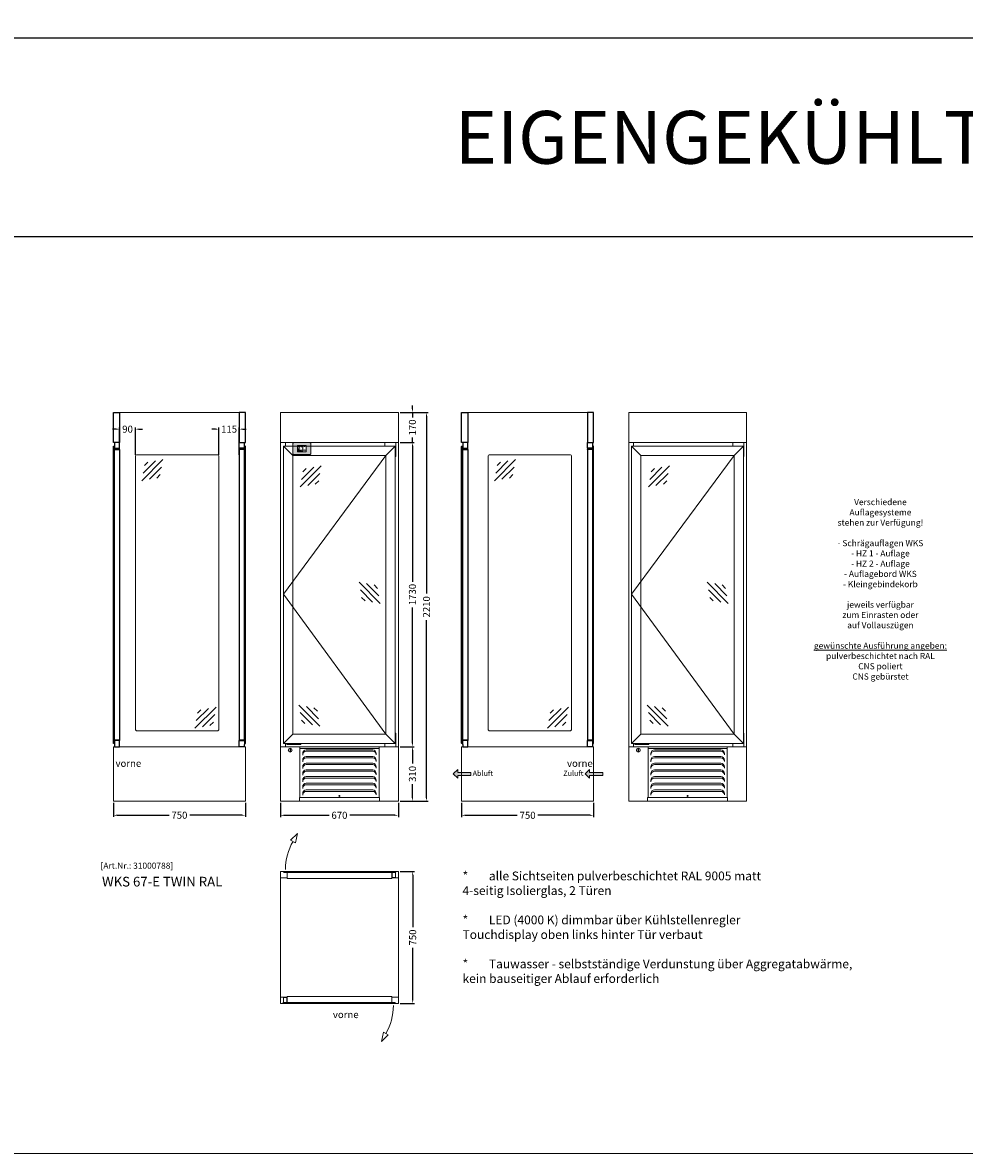
# Model space of a CAD drawing. Units: millimetres. Extents: x 4148 to 53919, y -21733 to 4688.
# Drawn here: x 30072 to 35428, y -6095 to 334 of the extents above; entities that cross this region are included whole.
import ezdxf
from ezdxf.enums import TextEntityAlignment as Align

# ---------------------------------------------------------------- set-up
doc = ezdxf.new("R2010")
doc.units = ezdxf.units.MM
doc.linetypes.add('AUSGEZOGEN', pattern=[0])
doc.layers.get('DEFPOINTS').update_dxf_attribs({"linetype": 'CONTINUOUS'})
doc.layers.add('A_AF', color=141, linetype='CONTINUOUS', plot=False)
for name, color, linetype, lineweight in [('A_BEMASSUNG', 1, 'CONTINUOUS', 13), ('A_HILFSLINIEN', 7, 'CONTINUOUS', 13), ('A_SCHRAFFUR', 6, 'CONTINUOUS', 15), ('A_TEXT', 7, 'CONTINUOUS', 20), ('A_VOLL', 3, 'CONTINUOUS', 18), ('TEXT DE', 7, 'CONTINUOUS', 13), ('VOLL', 3, 'CONTINUOUS', 25)]:
    doc.layers.add(name, color=color, linetype=linetype, lineweight=lineweight)
doc.styles.add('ARIAL', font='arial.ttf', dxfattribs={"height": 40})
doc.styles.add('Arial_0', font='arial.ttf')
doc.styles.add('Arial_35', font='arial.ttf', dxfattribs={"height": 35})
doc.styles.add('Arial_55', font='arial.ttf', dxfattribs={"height": 55})
doc.styles.add('PDF NimbusSanNov-Lig', font='arial.ttf')
doc.styles.get("Standard").update_dxf_attribs({"font": 'arial.ttf'})
doc.styles.add('STYLE1', font='arial.ttf')
doc.dimstyles.new('STANDARD_Bemassung', dxfattribs={"dimtxt": 40, "dimasz": 20, "dimexe": 10, "dimexo": 10, "dimgap": 15, "dimtad": 0, "dimdec": 0, "dimzin": 0, "dimdsep": 46, "dimtxsty": 'Standard', "dimcen": 0.09, "dimclrt": 7, "dimadec": 0, "dimazin": 0, "dimtfac": 1, "dimtdec": 0, "dimtmove": 2, "dimatfit": 3, "dimfxl": 1, "dimtolj": 1, "dimtzin": 0, "dimarcsym": 0})

# ---------------------------------------------------------------- blocks, each defined once
blk = doc.blocks.new('WKS-Seite-Tür-2025')
at = {"layer": 'A_VOLL'}
for p, q in [((18.5, -203), (18.5, -209)), ((26.5, -203), (26.5, -209))]:
    blk.add_line(p, q, dxfattribs=at)
at = {"layer": 'VOLL'}
for points in [[(0, -170), (35, -170), (35, 0), (0, 0)], [(28.8, -203), (0, -203), (0, -170), (28.8, -170)], [(30, -210), (0, -210), (0, -209), (30, -209)], [(0, -1863), (30.5, -1863), (30.5, -210), (0, -210)], [(0, -1864), (29.8, -1864), (29.8, -1863), (0, -1863)], [(29.8, -1887.5), (28.8, -1887.5), (28.8, -1900), (0, -1900), (0, -1864), (29.8, -1864)]]:
    blk.add_lwpolyline(points, close=True, dxfattribs=at)
blk.add_lwpolyline([(35, -193.3, 1), (30.5, -193.3), (30.5, -1879.8, 1), (35, -1879.8)], format="xyb", close=True, dxfattribs=at)
blk = doc.blocks.new('WKS-Draufsicht-Türanschlag-li-2025')
at = {"layer": 'A_VOLL', "ltscale": 0.2}
blk.add_line((-335, 0), (335, 0), dxfattribs=at)
at = {"layer": 'A_VOLL', "color": 5}
for points in [[(-335.3, 35), (-297.5, 35)], [(334.7, 35), (297.5, 35)]]:
    blk.add_lwpolyline(points, dxfattribs=at)
blk.add_lwpolyline([(-318.5, 0, -1.111107), (-318.5, 4.5), (315.5, 4.5, -0.90559), (315.5, 0)], format="xyb", dxfattribs=at)
for points in [[(-299, 6), (-318.5, 6), (-318.5, 34), (-299, 34)], [(-297.5, 36), (-299, 36), (-299, 6), (-297.5, 6)], [(-297.5, 4.5), (297.5, 4.5), (297.5, 39), (-297.5, 39)]]:
    blk.add_lwpolyline(points, close=True, dxfattribs=at)
at = {"layer": 'A_VOLL', "color": 5, "ltscale": 0.2}
blk.add_lwpolyline([(250.7, -163.7), (277.4, -179.1), (238.4, -215.8)], close=True, dxfattribs=at)
blk.add_arc((-13.1, -11.4), 320, 330, 0, dxfattribs=at)
blk = doc.blocks.new('*U149')
at = {"layer": 'A_VOLL'}
blk.add_blockref('WKS-Draufsicht-Türanschlag-li-2025', (0, 0), dxfattribs=at)
blk = doc.blocks.new('glassymbol')
at = {"layer": 'A_HILFSLINIEN', "linetype": 'AUSGEZOGEN', "lineweight": -3}
for p, q in [((-60.1, -60.1), (60.1, 60.1)), ((-52.5, -17.2), (17.2, 52.5)), ((-45, 25.7), (-25.7, 45)), ((-17.2, -52.5), (52.5, 17.2)), ((25.7, -45), (45, -25.7))]:
    blk.add_line(p, q, dxfattribs=at)
blk = doc.blocks.new('WKS-Front-Türanschlag-re-2025')
at = {"layer": 'A_VOLL'}
for p, q in [((-265.9, -243.7), (-318.7, -191.2)), ((264.6, -243.8), (317.3, -191.2)), ((-265.9, -1829.3), (-318.7, -1882)), ((264.6, -1829.3), (317.3, -1882))]:
    blk.add_line(p, q, dxfattribs=at)
at = {"layer": 'A_VOLL', "color": 5, "ltscale": 0.2}
for p, q in [((264.6, -243.8), (-318.8, -1032)), ((-318.8, -1032), (264.6, -1829.3))]:
    blk.add_line(p, q, dxfattribs=at)
at = {"layer": 'A_VOLL', "ltscale": 0.2}
for p, q in [((-281, -1914), (-279, -1914)), ((-281, -1926), (-281, -1914)), ((-279, -1926), (-281, -1926)), ((-279, -1914), (-279, -1926))]:
    blk.add_line(p, q, dxfattribs=at)
at = {"layer": 'A_VOLL'}
for points in [[(-318.7, -191.2), (317.3, -191.2), (317.3, -1882), (-318.7, -1882)], [(264.6, -1829.3), (-265.9, -1829.3), (-265.9, -243.7), (264.6, -243.8)], [(-219.7, -1882), (-299.7, -1882), (-299.7, -1887.5), (-219.7, -1887.5)]]:
    blk.add_lwpolyline(points, close=True, dxfattribs=at)
for points in [[(-307.1, -191.2), (-307.1, -170.2)], [(257.6, -191), (257.6, -170), (320, -170), (320, -210.2), (317.3, -210.2)], [(317.3, -210.2), (320.3, -210.2), (320.3, -250.2), (317.3, -250.2)], [(257.6, -1882), (257.6, -1900), (320, -1900), (320, -1863), (317.3, -1863)], [(317.3, -1863), (320.4, -1863), (320.4, -1823), (317.3, -1823)], [(-307.1, -1882), (-307.1, -1900)]]:
    blk.add_lwpolyline(points, dxfattribs=at)
at = {"layer": 'A_VOLL', "ltscale": 0.2}
for radius in [11, 10]:
    blk.add_circle((-280, -1920), radius, dxfattribs=at)
at = {"layer": 'A_BEMASSUNG'}
blk.add_blockref('glassymbol', (-163.1, -363.3), dxfattribs=at)
at = {"layer": 'A_BEMASSUNG', "xscale": -1}
for p in [(171.4, -1025.6), (-170.7, -1723.7)]:
    blk.add_blockref('glassymbol', p, dxfattribs=at)
blk = doc.blocks.new('*U163')
at = {"layer": 'A_VOLL', "ltscale": 0.2}
blk.add_line((-335, 0), (335, 0), dxfattribs=at)
at = {"layer": 'A_VOLL'}
blk.add_blockref('WKS-Front-Türanschlag-re-2025', (0, 0), dxfattribs=at)
blk = doc.blocks.new('Aggregatfach vorne TAS links')
at = {"layer": 'A_VOLL'}
for p, q in [((-335, 0), (-335, 310)), ((-335, 310), (335, 310)), ((335, 310), (335, 0)), ((335, 0), (-335, 0))]:
    blk.add_line(p, q, dxfattribs=at)
for points in [[(-225, 300), (225, 300), (225, 310), (-225, 310)], [(225, 300), (-225, 300), (-225, 21.5), (225, 21.5)], [(227.5, 0), (-227.5, 0), (-227.5, 21.5), (227.5, 21.5)]]:
    blk.add_lwpolyline(points, close=True, dxfattribs=at)
for points in [[(209, 263.8), (209, 272, 0.414214), (189, 292), (-189, 292, 0.414214), (-209, 272), (-209, 262.5)], [(209, 263.8, 0.414214), (189, 283.8), (-189, 283.8, 0.414214), (-209, 263.8)], [(209, 225.8), (209, 234, 0.414214), (189, 254), (-189, 254, 0.414214), (-209, 234), (-209, 224.5)], [(209, 225.8, 0.414214), (189, 245.8), (-189, 245.8, 0.414214), (-209, 225.8)], [(209, 187.8), (209, 196, 0.414214), (189, 216), (-189, 216, 0.414214), (-209, 196), (-209, 186.5)], [(209, 187.8, 0.414214), (189, 207.8), (-189, 207.8, 0.414214), (-209, 187.8)], [(209, 149.8), (209, 158, 0.414214), (189, 178), (-189, 178, 0.414214), (-209, 158), (-209, 148.5)], [(209, 149.8, 0.414214), (189, 169.8), (-189, 169.8, 0.414214), (-209, 149.8)], [(209, 111.8), (209, 120, 0.414214), (189, 140), (-189, 140, 0.414214), (-209, 120), (-209, 110.5)], [(209, 111.8, 0.414214), (189, 131.8), (-189, 131.8, 0.414214), (-209, 111.8)], [(209, 73.8), (209, 82, 0.414214), (189, 102), (-189, 102, 0.414214), (-209, 82), (-209, 72.5)], [(209, 73.8, 0.414214), (189, 93.8), (-189, 93.8, 0.414214), (-209, 73.8)], [(209, 35.8), (209, 44, 0.414214), (189, 64), (-189, 64, 0.414214), (-209, 44), (-209, 34.5)], [(209, 35.8, 0.414214), (189, 55.8), (-189, 55.8, 0.414214), (-209, 35.8)]]:
    blk.add_lwpolyline(points, format="xyb", dxfattribs=at)
blk.add_circle((0, 29.9), 3, dxfattribs=at)
blk = doc.blocks.new('*D205')
at = {"layer": 'A_BEMASSUNG', "color": 0, "lineweight": -2, "transparency": 16777216}
for p, q in [((32219.2, -4493), (32300.7, -4493)), ((32290.7, -4513), (32290.7, -4809)), ((32290.7, -5223), (32290.7, -4927)), ((32219.2, -5243), (32300.7, -5243))]:
    blk.add_line(p, q, dxfattribs=at)
at = {"layer": 'A_BEMASSUNG', "color": 0, "transparency": 16777216}
for points in [[(32287.4, -4513), (32294.1, -4513), (32290.7, -4493)], [(32287.4, -5223), (32294.1, -5223), (32290.7, -5243)]]:
    blk.add_solid(points, dxfattribs=at)
at = {"layer": 'DEFPOINTS', "color": 0, "transparency": 16777216}
for p in [(32209.2, -4493), (32290.7, -4493), (32209.2, -5243)]:
    blk.add_point(p, dxfattribs=at)
at = {"layer": 'A_BEMASSUNG', "color": 7, "transparency": 16777216, "insert": (32290.7, -4868), "char_height": 40, "attachment_point": 5, "rotation": 90}
blk.add_mtext('\\A1;750', dxfattribs=at)
blk = doc.blocks.new('*D247')
at = {"layer": 'A_BEMASSUNG', "color": 0, "lineweight": -2, "transparency": 16777216}
for p, q in [((32219.2, -3783), (32299.2, -3783)), ((32289.2, -3803), (32289.2, -3878.9)), ((32289.2, -4073), (32289.2, -3997.1)), ((32219.2, -4093), (32299.2, -4093))]:
    blk.add_line(p, q, dxfattribs=at)
at = {"layer": 'A_BEMASSUNG', "color": 0, "transparency": 16777216}
for points in [[(32285.9, -3803), (32292.5, -3803), (32289.2, -3783)], [(32285.9, -4073), (32292.5, -4073), (32289.2, -4093)]]:
    blk.add_solid(points, dxfattribs=at)
at = {"layer": 'DEFPOINTS', "color": 0, "transparency": 16777216}
for p in [(32209.2, -3783), (32289.2, -3783), (32209.2, -4093)]:
    blk.add_point(p, dxfattribs=at)
at = {"layer": 'A_BEMASSUNG', "color": 7, "transparency": 16777216, "insert": (32289.2, -3938), "char_height": 40, "attachment_point": 5, "rotation": 90}
blk.add_mtext('\\A1;310', dxfattribs=at)
blk = doc.blocks.new('*D248')
at = {"layer": 'A_BEMASSUNG', "color": 0, "lineweight": -2, "transparency": 16777216}
for p, q in [((32219.2, -2053), (32299.2, -2053)), ((32289.2, -2073), (32289.2, -2845.2)), ((32289.2, -3763), (32289.2, -2990.8)), ((32219.2, -3783), (32299.2, -3783))]:
    blk.add_line(p, q, dxfattribs=at)
at = {"layer": 'A_BEMASSUNG', "color": 0, "transparency": 16777216}
for points in [[(32285.9, -2073), (32292.5, -2073), (32289.2, -2053)], [(32285.9, -3763), (32292.5, -3763), (32289.2, -3783)]]:
    blk.add_solid(points, dxfattribs=at)
at = {"layer": 'DEFPOINTS', "color": 0, "transparency": 16777216}
for p in [(32209.2, -2053), (32289.2, -2053), (32209.2, -3783)]:
    blk.add_point(p, dxfattribs=at)
at = {"layer": 'A_BEMASSUNG', "color": 7, "transparency": 16777216, "insert": (32289.2, -2918), "char_height": 40, "attachment_point": 5, "rotation": 90}
blk.add_mtext('\\A1;1730', dxfattribs=at)
blk = doc.blocks.new('*D249')
at = {"layer": 'A_BEMASSUNG', "color": 0, "lineweight": -2, "transparency": 16777216}
for p, q in [((32289.2, -1863), (32289.2, -1843)), ((32219.2, -1883), (32299.2, -1883)), ((32289.2, -1883), (32289.2, -1910.8)), ((32219.2, -2053), (32299.2, -2053)), ((32289.2, -2053), (32289.2, -2025.2)), ((32289.2, -2073), (32289.2, -2093))]:
    blk.add_line(p, q, dxfattribs=at)
at = {"layer": 'A_BEMASSUNG', "color": 0, "transparency": 16777216}
for points in [[(32285.9, -1863), (32292.5, -1863), (32289.2, -1883)], [(32285.9, -2073), (32292.5, -2073), (32289.2, -2053)]]:
    blk.add_solid(points, dxfattribs=at)
at = {"layer": 'DEFPOINTS', "color": 0, "transparency": 16777216}
for p in [(32209.2, -1883), (32209.2, -2053), (32289.2, -2053)]:
    blk.add_point(p, dxfattribs=at)
at = {"layer": 'A_BEMASSUNG', "color": 7, "transparency": 16777216, "insert": (32289.2, -1968), "char_height": 40, "attachment_point": 5, "rotation": 90}
blk.add_mtext('\\A1;170', dxfattribs=at)
blk = doc.blocks.new('*D250')
at = {"layer": 'A_BEMASSUNG', "color": 0, "lineweight": -2, "transparency": 16777216}
for p, q in [((32219.2, -1883), (32379.2, -1883)), ((32369.2, -1903), (32369.2, -2913)), ((32369.2, -4073), (32369.2, -3063)), ((32219.2, -4093), (32379.2, -4093))]:
    blk.add_line(p, q, dxfattribs=at)
at = {"layer": 'A_BEMASSUNG', "color": 0, "transparency": 16777216}
for points in [[(32365.9, -1903), (32372.5, -1903), (32369.2, -1883)], [(32365.9, -4073), (32372.5, -4073), (32369.2, -4093)]]:
    blk.add_solid(points, dxfattribs=at)
at = {"layer": 'DEFPOINTS', "color": 0, "transparency": 16777216}
for p in [(32209.2, -1883), (32209.2, -4093), (32369.2, -4093)]:
    blk.add_point(p, dxfattribs=at)
at = {"layer": 'A_BEMASSUNG', "color": 7, "transparency": 16777216, "insert": (32369.2, -2988), "char_height": 40, "attachment_point": 5, "rotation": 90}
blk.add_mtext('\\A1;2210', dxfattribs=at)
blk = doc.blocks.new('*D251')
at = {"layer": 'A_BEMASSUNG', "color": 0, "lineweight": -2, "transparency": 16777216}
for p, q in [((31539.2, -4103), (31539.2, -4183.2)), ((32209.2, -4103), (32209.2, -4183.2)), ((31559.2, -4173.2), (31815, -4173.2)), ((32189.2, -4173.2), (31933.4, -4173.2))]:
    blk.add_line(p, q, dxfattribs=at)
at = {"layer": 'A_BEMASSUNG', "color": 0, "transparency": 16777216}
for points in [[(31559.2, -4169.9), (31559.2, -4176.5), (31539.2, -4173.2)], [(32189.2, -4169.9), (32189.2, -4176.5), (32209.2, -4173.2)]]:
    blk.add_solid(points, dxfattribs=at)
at = {"layer": 'DEFPOINTS', "color": 0, "transparency": 16777216}
for p in [(31539.2, -4093), (32209.2, -4093), (31539.2, -4173.2)]:
    blk.add_point(p, dxfattribs=at)
at = {"layer": 'A_BEMASSUNG', "color": 7, "transparency": 16777216, "insert": (31874.2, -4173.2), "char_height": 40, "attachment_point": 5}
blk.add_mtext('\\A1;670', dxfattribs=at)
blk = doc.blocks.new('*U167')
at = {"layer": 'A_VOLL'}
blk.add_lwpolyline([(-227.5, -240), (227.5, -240, -0.414214), (237.5, -250), (237.5, -1800, -0.414214), (227.5, -1810), (-227.5, -1810, -0.414214), (-237.5, -1800), (-237.5, -250, -0.414214)], format="xyb", close=True, dxfattribs=at)
at = {"layer": 'A_BEMASSUNG'}
for p in [(-141.1, -327.5), (160.6, -1734.8)]:
    blk.add_blockref('glassymbol', p, dxfattribs=at)
blk = doc.blocks.new('*D242')
at = {"layer": 'A_BEMASSUNG', "color": 0, "lineweight": -2, "transparency": 16777216}
for p, q in [((32569.2, -4103), (32569.2, -4183.2)), ((33319.2, -4103), (33319.2, -4183.2)), ((32589.2, -4173.2), (32885.2, -4173.2)), ((33299.2, -4173.2), (33003.2, -4173.2))]:
    blk.add_line(p, q, dxfattribs=at)
at = {"layer": 'A_BEMASSUNG', "color": 0, "transparency": 16777216}
for points in [[(32589.2, -4169.9), (32589.2, -4176.5), (32569.2, -4173.2)], [(33299.2, -4169.9), (33299.2, -4176.5), (33319.2, -4173.2)]]:
    blk.add_solid(points, dxfattribs=at)
at = {"layer": 'DEFPOINTS', "color": 0, "transparency": 16777216}
for p in [(32569.2, -4093), (33319.2, -4093), (33319.2, -4173.2)]:
    blk.add_point(p, dxfattribs=at)
at = {"layer": 'A_BEMASSUNG', "color": 7, "transparency": 16777216, "insert": (32944.2, -4173.2), "char_height": 40, "attachment_point": 5}
blk.add_mtext('\\A1;750', dxfattribs=at)
blk = doc.blocks.new('*D243')
at = {"layer": 'A_BEMASSUNG', "color": 0, "lineweight": -2, "transparency": 16777216}
for p, q in [((30589.2, -4103), (30589.2, -4182.8)), ((31339.2, -4103), (31339.2, -4182.8)), ((30609.2, -4172.8), (30905.2, -4172.8)), ((31319.2, -4172.8), (31023.2, -4172.8))]:
    blk.add_line(p, q, dxfattribs=at)
at = {"layer": 'A_BEMASSUNG', "color": 0, "transparency": 16777216}
for points in [[(30609.2, -4169.5), (30609.2, -4176.2), (30589.2, -4172.8)], [(31319.2, -4169.5), (31319.2, -4176.2), (31339.2, -4172.8)]]:
    blk.add_solid(points, dxfattribs=at)
at = {"layer": 'DEFPOINTS', "color": 0, "transparency": 16777216}
for p in [(30589.2, -4093), (31339.2, -4093), (30589.2, -4172.8)]:
    blk.add_point(p, dxfattribs=at)
at = {"layer": 'A_BEMASSUNG', "color": 7, "transparency": 16777216, "insert": (30964.2, -4172.8), "char_height": 40, "attachment_point": 5}
blk.add_mtext('\\A1;750', dxfattribs=at)
blk = doc.blocks.new('*D201')
at = {"layer": 'A_BEMASSUNG', "color": 0, "lineweight": -2, "transparency": 16777216}
for p, q in [((31169.2, -1977.7), (31149.2, -1977.7)), ((31189.2, -2123), (31189.2, -1967.7)), ((31189.2, -1977.7), (31189.2, -1977.7)), ((31304.2, -2123), (31304.2, -1967.7)), ((31304.2, -1977.7), (31304.2, -1977.7)), ((31324.2, -1977.7), (31344.2, -1977.7))]:
    blk.add_line(p, q, dxfattribs=at)
at = {"layer": 'A_BEMASSUNG', "color": 0, "transparency": 16777216}
for points in [[(31169.2, -1974.4), (31169.2, -1981.1), (31189.2, -1977.7)], [(31324.2, -1974.4), (31324.2, -1981.1), (31304.2, -1977.7)]]:
    blk.add_solid(points, dxfattribs=at)
at = {"layer": 'DEFPOINTS', "color": 0, "transparency": 16777216}
for p in [(31304.2, -1977.7), (31189.2, -2133), (31304.2, -2133)]:
    blk.add_point(p, dxfattribs=at)
at = {"layer": 'A_BEMASSUNG', "color": 7, "transparency": 16777216, "insert": (31246.7, -1977.7), "char_height": 40, "attachment_point": 5}
blk.add_mtext('\\A1;115', dxfattribs=at)
blk = doc.blocks.new('*D202')
at = {"layer": 'A_BEMASSUNG', "color": 0, "lineweight": -2, "transparency": 16777216}
for p, q in [((30604.2, -1977.7), (30584.2, -1977.7)), ((30624.2, -2077.5), (30624.2, -1967.7)), ((30624.2, -1977.7), (30625.6, -1977.7)), ((30714.2, -1977.7), (30712.8, -1977.7)), ((30714.2, -2123), (30714.2, -1967.7)), ((30734.2, -1977.7), (30754.2, -1977.7))]:
    blk.add_line(p, q, dxfattribs=at)
at = {"layer": 'A_BEMASSUNG', "color": 0, "transparency": 16777216}
for points in [[(30604.2, -1974.4), (30604.2, -1981.1), (30624.2, -1977.7)], [(30734.2, -1974.4), (30734.2, -1981.1), (30714.2, -1977.7)]]:
    blk.add_solid(points, dxfattribs=at)
at = {"layer": 'DEFPOINTS', "color": 0, "transparency": 16777216}
for p in [(30714.2, -1977.7), (30624.2, -2087.5), (30714.2, -2133)]:
    blk.add_point(p, dxfattribs=at)
at = {"layer": 'A_BEMASSUNG', "color": 7, "transparency": 16777216, "insert": (30669.2, -1977.7), "char_height": 40, "attachment_point": 5}
blk.add_mtext('\\A1;90', dxfattribs=at)
blk = doc.blocks.new('*U170')
at = {"layer": 'TEXT DE', "insert": (377.7, -491.7), "char_height": 35, "attachment_point": 1, "style": 'STYLE1'}
blk.add_mtext_dynamic_manual_height_columns('\\pxqc;Verschiedene\\PAuflagesysteme\\Pstehen zur Verfügung!\\P\\P- Schrägauflagen WKS\\P- HZ 1 - Auflage\\P- HZ 2 - Auflage\\P- Auflagebord WKS\\P- Kleingebindekorb\\P\\Pjeweils verfügbar \\Pzum Einrasten oder\\Pauf Vollauszügen\\P\\pi7.17648;\\P\\pi0;{\\Lgewünschte Ausführung angeben:}\\Ppulverbeschichtet nach RAL\\PCNS poliert\\PCNS gebürstet', width=767.92, gutter_width=250, heights=[0], dxfattribs=at)
blk = doc.blocks.new('*U171')
at = {"layer": 'A_VOLL', "color": 55}
blk.add_lwpolyline([(0.4, -0.5), (0.6, 0.2), (0.1, 0.4, 0.224397), (-0.3, 0.4), (-0.3, 0.4), (-0.3, 0.4, 0.245421), (-0.6, 0), (-0.6, -0.2), (0.4, -0.5)], format="xyb", dxfattribs=at)
blk = doc.blocks.new('*U172')
at = {"layer": 'A_VOLL', "color": 0, "linetype": 'ByBlock', "lineweight": -2}
blk.add_blockref('*U171', (77401.4, 3009), dxfattribs=at)
for p, rotation in [((77401.9, 3007.5), 71.99999999999999), ((77402.7, 3010), 288), ((77403.5, 3007.5), 144), ((77404, 3009), 216)]:
    blk.add_blockref('*U171', p, dxfattribs=dict(at, rotation=rotation))
blk = doc.blocks.new("IDEAL-AKE STK_2.4''_2024_V01")
at = {"layer": 'A_SCHRAFFUR', "ltscale": 2, "true_color": 0xc7c8ca}
h = blk.add_hatch(color=9, dxfattribs=at)
h.dxf.hatch_style = 1
h.paths.add_polyline_path([(50.1, 28.6, 0.414214), (46.1, 32.5), (-46.1, 32.5, 0.414214), (-50.1, 28.6), (-50.1, -28.6, 0.414214), (-46.1, -32.5), (46.1, -32.5, 0.414214), (50.1, -28.6)])
h.paths.add_polyline_path([(25, -18.5), (-25, -18.5), (-25, 18.5), (25, 18.5)], flags=16)
h.paths.add_polyline_path([(15.6, 11), (14.6, 11), (14.6, 12.2, -3.974223), (15.6, 12.2)], flags=0)
h.paths.add_polyline_path([(2.8, -15.7, -0.224397), (2.4, -15.9), (1.9, -16), (1.7, -15.3), (2.6, -15), (2.7, -15.2, -0.246248)], flags=0)
h.paths.add_polyline_path([(1.4, -14.6), (1.3, -15.1), (0.6, -15), (0.6, -14.1), (0.8, -14, -0.246248), (1.3, -14.1, -0.224397)], flags=0)
h.paths.add_polyline_path([(2.4, -17.2), (2.2, -17.4, -0.246248), (1.8, -17.6, -0.224397), (1.4, -17.3), (1.2, -16.9), (1.8, -16.5)], flags=0)
h.paths.add_polyline_path([(1.5, -15.9, -1), (0.4, -15.9, -1)], flags=0)
h.paths.add_polyline_path([(0.2, -15.3), (0, -16), (-0.9, -15.7), (-0.9, -15.5, -0.246248), (-0.7, -15.1, -0.224397), (-0.2, -15.1)], flags=0)
h.paths.add_polyline_path([(0.2, -17.7), (0, -17.6, -0.246248), (-0.3, -17.2, -0.224397), (-0.2, -16.8), (0.2, -16.5), (0.7, -16.9)], flags=0)
h.paths.add_polyline_path([(-5.8, 12.5), (-5.8, 15.6, -1), (-5, 15.6), (-5, 12.5, -3.885293)], flags=0)
h.paths.add_polyline_path([(-4.9, -17), (-4.9, -17.4), (-5.8, -17.4), (-5.8, -17, -3.974223)], flags=0)
h.paths.add_polyline_path([(-17.7, -4.2), (-17.7, -5.3), (-18.6, -5.3, -0.052722), (-18.8, -5.7), (-18.1, -6.3), (-18.9, -7.1), (-19.5, -6.5, -0.052722), (-19.9, -6.6), (-19.9, -7.5), (-21, -7.5), (-21, -6.6, -0.052722), (-21.3, -6.5), (-22, -7.1), (-22.7, -6.4), (-22.1, -5.7, -0.052722), (-22.3, -5.4), (-23.2, -5.4), (-23.2, -4.3), (-22.3, -4.3, -0.052722), (-22.1, -3.9), (-22.8, -3.3), (-22, -2.5), (-21.4, -3.2, -0.052722), (-21, -3), (-21, -2.1), (-19.9, -2.1), (-19.9, -3, -0.052722), (-19.6, -3.1), (-18.9, -2.5), (-18.2, -3.2), (-18.8, -3.9, -0.052722), (-18.6, -4.2)], flags=0)
h.paths.add_polyline_path([(-19.5, -4.8, -1), (-21.4, -4.8, -1)], flags=0)
h.paths.add_polyline_path([(-13.7, -13.6), (2.7, -13.6), (2.7, -9.4), (-13.7, -9.4)], flags=8)
h.paths.add_polyline_path([(10.7, -7.4), (19.5, -7.4), (19.5, -2.8), (10.7, -2.8)], flags=8)
h.paths.add_polyline_path([(-16.4, -2.3), (5.6, -2.3), (5.6, 11.2), (-16.4, 11.2)], flags=8)
h.paths.add_polyline_path([(-8.5, -7.4), (-2.3, -7.4), (-2.3, -2.7), (-8.5, -2.7)], flags=8)
at = {"layer": 'A_VOLL', "color": 142, "ltscale": 2}
for p, q in [((-25, 9.2), (-15.9, 9.2)), ((-15.9, 18.5), (-15.9, -18.5)), ((5.2, 18.5), (5.2, -9.1)), ((-25, -9.1), (25, -9.1))]:
    blk.add_line(p, q, dxfattribs=at)
at = {"layer": 'A_VOLL', "color": 132, "lineweight": 5, "ltscale": 2}
for p, q in [((-22.1, 14.8), (-23.2, 14.5)), ((-22.1, 12.9), (-23.2, 13.2)), ((-20.5, 13.9), (-22.9, 15.3)), ((-20.5, 13.9), (-22.9, 12.5)), ((-22.1, 14.8), (-22.4, 15.9)), ((-22.1, 12.9), (-22.4, 11.8)), ((-20.5, 15.7), (-21.3, 16.5)), ((-20.5, 12), (-21.3, 11.2)), ((-20.5, 16.7), (-20.5, 11.1)), ((-20.5, 15.7), (-19.7, 16.5)), ((-20.5, 13.9), (-18, 15.3)), ((-20.5, 13.9), (-18, 12.5)), ((-20.5, 12), (-19.7, 11.2)), ((-18.8, 14.8), (-18.5, 15.9)), ((-18.8, 14.8), (-17.7, 14.5)), ((-18.8, 12.9), (-17.7, 13.2)), ((-18.8, 12.9), (-18.5, 11.8)), ((-6.5, 14.9), (-7.6, 14.9)), ((-6.5, 14.1), (-7.6, 14.1)), ((-6.5, 13.3), (-7.6, 13.3)), ((-5.8, 13.9), (-5, 13.9)), ((-4.2, 14.9), (-3.1, 14.9)), ((-4.2, 14.1), (-3.1, 14.1)), ((-4.2, 13.3), (-3.1, 13.3)), ((13.4, 13.1), (12.2, 13.1)), ((13.9, 14.3), (13, 15.1)), ((13.9, 11.9), (13, 11)), ((14.6, 11.3), (15.6, 11.3)), ((15.1, 14.8), (15.1, 16)), ((16.3, 14.3), (17.2, 15.1)), ((16.3, 11.9), (17.2, 11)), ((16.8, 13.1), (18, 13.1))]:
    blk.add_line(p, q, dxfattribs=at)
at = {"layer": 'A_VOLL', "color": 131, "lineweight": 5, "ltscale": 2}
blk.add_line((-20.5, -13.4), (-20.5, -11.5), dxfattribs=at)
at = {"layer": 'A_VOLL', "color": 55, "lineweight": 5}
for p, q in [((-12.8, -15.3), (-13.5, -15.5)), ((-12.8, -16.6), (-13.5, -16.4)), ((-11.6, -15.9), (-13.3, -15)), ((-11.6, -15.9), (-13.3, -16.9)), ((-12.8, -15.3), (-13, -14.5)), ((-12.8, -16.6), (-13, -17.4)), ((-11.6, -14.6), (-12.2, -14.1)), ((-11.6, -17.3), (-12.2, -17.8)), ((-11.6, -14), (-11.6, -17.9)), ((-11.6, -14.6), (-11.1, -14.1)), ((-11.6, -15.9), (-9.9, -15)), ((-11.6, -15.9), (-9.9, -16.9)), ((-11.6, -17.3), (-11.1, -17.8)), ((-10.5, -15.3), (-10.3, -14.5)), ((-10.5, -15.3), (-9.7, -15.5)), ((-10.5, -16.6), (-9.7, -16.4)), ((-10.5, -16.6), (-10.3, -17.4)), ((-6.7, -16.2), (-7.3, -16.2)), ((-6.3, -15.2), (-6.8, -14.7)), ((-6.3, -17.1), (-6.6, -17.4)), ((-5.8, -17.8), (-4.9, -17.8)), ((-5.3, -14.8), (-5.3, -14)), ((-4.4, -15.2), (-3.8, -14.7)), ((-4.4, -17.1), (-4, -17.4)), ((-4, -16.2), (-3.4, -16.2))]:
    blk.add_line(p, q, dxfattribs=at)
at = {"layer": 'A_VOLL', "color": 125}
blk.add_lwpolyline([(-51.6, 28.6, -0.414214), (-46.1, 34), (46.1, 34, -0.414214), (51.6, 28.6), (51.6, -28.6, -0.414214), (46.1, -34), (-46.1, -34, -0.414214), (-51.6, -28.6)], format="xyb", close=True, dxfattribs=at)
blk.add_lwpolyline([(-25, -18.5), (25, -18.5), (25, 18.5), (-25, 18.5)], close=True, dxfattribs=at)
at = {"layer": 'A_VOLL', "color": 132, "lineweight": 5, "ltscale": 2}
for points in [[(-5.8, 12.5), (-5.8, 15.6, -1), (-5, 15.6), (-5, 12.5, -3.885293)], [(15.6, 11), (15.6, 12.2, 3.974223), (14.6, 12.2), (14.6, 11)], [(-21, -6.6, -0.052722), (-21.3, -6.5), (-22, -7.1), (-22.7, -6.4), (-22.1, -5.7, -0.052722), (-22.3, -5.4), (-23.2, -5.4), (-23.2, -4.3), (-22.3, -4.3, -0.052722), (-22.1, -3.9), (-22.8, -3.3), (-22, -2.5), (-21.4, -3.2, -0.052722), (-21, -3), (-21, -2.1), (-19.9, -2.1), (-19.9, -3, -0.052722), (-19.6, -3.1), (-18.9, -2.5), (-18.2, -3.2), (-18.8, -3.9, -0.052722), (-18.6, -4.2), (-17.7, -4.2), (-17.7, -5.3), (-18.6, -5.3, -0.052722), (-18.8, -5.7), (-18.1, -6.3), (-18.9, -7.1), (-19.5, -6.5, -0.052722), (-19.9, -6.6), (-19.9, -7.5), (-21, -7.5)]]:
    blk.add_lwpolyline(points, format="xyb", close=True, dxfattribs=at)
at = {"layer": 'A_VOLL', "color": 55, "lineweight": 5}
blk.add_lwpolyline([(-4.9, -17.4), (-4.9, -17, 3.974223), (-5.8, -17), (-5.8, -17.4)], format="xyb", close=True, dxfattribs=at)
at = {"layer": 'A_VOLL', "color": 132, "lineweight": 5, "ltscale": 2}
blk.add_circle((-20.5, -4.8), 0.918, dxfattribs=at)
at = {"layer": 'A_VOLL', "color": 55, "lineweight": 5}
blk.add_circle((1, -15.9), 0.523, dxfattribs=at)
at = {"layer": 'A_VOLL', "color": 131, "lineweight": 5, "ltscale": 2}
blk.add_arc((-20.5, -14.1), 2.24, 125.23888, 54.76112, dxfattribs=at)
at = {"layer": 'A_VOLL', "lineweight": 5}
blk.add_blockref('*U172', (-77401.7, -3024.6), dxfattribs=at)
at = {"layer": 'A_VOLL', "color": 142, "ltscale": 2, "style": 'Arial_35'}
for s, height, p in [('5.5', 9, (-5.4, 4.4)), ('°C', 3, (-5.4, -5.1)), ('Aus', 3, (15.1, -5.1))]:
    blk.add_text(s, height=height, dxfattribs=at).set_placement(p, align=Align.MIDDLE)
at = {"layer": 'A_VOLL', "color": 142, "lineweight": 5, "ltscale": 2, "style": 'Arial_35', "width": 0.9}
blk.add_text('13.51 Uhr', height=2.7, dxfattribs=at).set_placement((-5.5, -11.5), align=Align.MIDDLE)
blk = doc.blocks.new('*U175')
at = {"layer": 'A_VOLL'}
blk.add_blockref("IDEAL-AKE STK_2.4''_2024_V01", (0, 0), dxfattribs=at)
blk = doc.blocks.new('Pfeil blau')
at = {"layer": 'A_VOLL', "true_color": 0x003d68}
h = blk.add_hatch(color=156, dxfattribs=at)
h.dxf.hatch_style = 1
h.paths.add_polyline_path([(-22.4, 25), (-22.4, 8.5), (52.6, 8.5), (52.6, -8.5), (-22.4, -8.5), (-22.4, -25), (-47.4, 0)])
at = {"layer": 'A_VOLL', "color": 156, "linetype": 'Continuous', "true_color": 0x003d68}
blk.add_lwpolyline([(-47.4, 0), (-22.4, -25), (-22.4, -8.5), (52.6, -8.5), (52.6, 8.5), (-22.4, 8.5), (-22.4, 25)], close=True, dxfattribs=at)
blk = doc.blocks.new('Pfeil rot')
at = {"layer": 'A_VOLL', "true_color": 0xd2232a}
h = blk.add_hatch(color=242, dxfattribs=at)
h.dxf.hatch_style = 1
h.paths.add_polyline_path([(-22.4, 25), (-22.4, 8.5), (52.6, 8.5), (52.6, -8.5), (-22.4, -8.5), (-22.4, -25), (-47.4, 0)])
at = {"layer": 'A_VOLL', "color": 242, "linetype": 'Continuous', "true_color": 0xd2232a}
blk.add_lwpolyline([(-47.4, 0), (-22.4, -25), (-22.4, -8.5), (52.6, -8.5), (52.6, 8.5), (-22.4, 8.5), (-22.4, 25)], close=True, dxfattribs=at)

msp = doc.modelspace()

# ---------------------------------------------------------------- linework, layer by layer
at = {"layer": 'A_AF'}
msp.add_lwpolyline([(29624.2, -883), (49919.5, -883), (49919.5, 245.9), (29624.2, 245.9)], close=True, dxfattribs=at)
at = {"layer": 'A_HILFSLINIEN', "color": 8, "ltscale": 2}
msp.add_lwpolyline([(29624.2, 245.9), (49919.5, 245.9), (49919.5, 1188), (29624.2, 1188)], close=True, dxfattribs=at)
at = {"layer": 'A_SCHRAFFUR', "color": 2}
msp.add_lwpolyline([(29624.2, 245.9), (39771.9, 245.9), (39771.9, -883), (29624.2, -883)], close=True, dxfattribs=at)
at = {"layer": 'A_TEXT', "color": 2}
msp.add_lwpolyline([(29624.2, -883), (39771.9, -883), (39771.9, -6095.5), (29624.2, -6095.5)], close=True, dxfattribs=at)
at = {"layer": 'A_VOLL'}
for points in [[(31304.2, -3783), (30624.2, -3783), (30624.2, -1883), (31304.2, -1883)], [(31539.2, -1883), (32209.2, -1883), (32209.2, -2053), (31539.2, -2053)], [(32604.2, -3783), (33284.2, -3783), (33284.2, -1883), (32604.2, -1883)], [(33519.2, -1883), (34189.2, -1883), (34189.2, -2053), (33519.2, -2053)], [(31539.2, -2053), (32209.2, -2053), (32209.2, -3783), (31539.2, -3783)], [(33519.2, -2053), (34189.2, -2053), (34189.2, -3783), (33519.2, -3783)], [(30589.2, -4093), (31339.2, -4093), (31339.2, -3783), (30589.2, -3783)], [(33319.2, -4093), (32569.2, -4093), (32569.2, -3783), (33319.2, -3783)], [(31539.2, -4493), (32209.2, -4493), (32209.2, -5243), (31539.2, -5243)]]:
    msp.add_lwpolyline(points, close=True, dxfattribs=at)

# ---------------------------------------------------------------- block references
at = {"layer": 'A_VOLL', "xscale": -1}
for p in [(30624.2, -1883), (32604.2, -1883)]:
    msp.add_blockref('WKS-Seite-Tür-2025', p, dxfattribs=at)
at = {"layer": 'A_VOLL'}
for name, p in [('WKS-Seite-Tür-2025', (31304.2, -1883)), ('*U163', (31874.2, -1883)), ('WKS-Seite-Tür-2025', (33284.2, -1883)), ('*U163', (33854.2, -1883)), ('*U175', (31660.4, -2088.2)), ('*U167', (30951.7, -1883)), ('*U167', (32956.7, -1883)), ('*U170', (34189.2, -1883)), ('Aggregatfach vorne TAS links', (31874.2, -4093)), ('Aggregatfach vorne TAS links', (33854.2, -4093)), ('Pfeil rot', (32569.2, -3938)), ('Pfeil blau', (33319.2, -3938)), ('*U149', (31874.2, -5243))]:
    msp.add_blockref(name, p, dxfattribs=at)
at = {"layer": 'A_VOLL', "rotation": 180}
msp.add_blockref('*U149', (31874.2, -4493), dxfattribs=at)

# ---------------------------------------------------------------- texts
at = {"layer": 'A_TEXT', "style": 'Arial_35'}
msp.add_text('[Art.Nr.: 31000788] ', height=35, dxfattribs=at).set_placement((30515.5, -4477.2))
at = {"layer": 'A_TEXT', "insert": (30524.2, -4523), "char_height": 55, "attachment_point": 1, "line_spacing_factor": 0.545455, "style": 'Arial_55', "bg_fill": 16, "box_fill_scale": 1.5, "bg_fill_color": 256, "bg_fill_transparency": 0}
msp.add_mtext('WKS 67-E TWIN RAL', dxfattribs=at)
at = {"layer": 'A_TEXT', "insert": (31837, -5286.2), "char_height": 40, "attachment_point": 1, "style": 'Arial_0'}
msp.add_mtext_dynamic_manual_height_columns('vorne', width=177.746, gutter_width=200, heights=[0], dxfattribs=at)
at = {"layer": 'TEXT DE', "color": 2, "style": 'ARIAL'}
msp.add_text('EIGENGEKÜHLT (R290)', height=300, dxfattribs=at).set_placement((34698, -318.6), align=Align.MIDDLE_CENTER)
at = {"layer": 'TEXT DE', "attachment_point": 1}
for s, width, gutter_width, insert, char_height, style in [('vorne', 177.746, 200, (30600.8, -3857.8), 40, 'Arial_0'), ('vorne', 177.746, 200, (33168.5, -3857.8), 40, 'Arial_0'), ('\\pxi-3,l4,t4;*^Ialle Sichtseiten pulverbeschichtet RAL 9005 matt^J4-seitig Isolierglas, 2 Türen^J\\P*^ILED (4000 K) dimmbar über Kühlstellenregler^JTouchdisplay oben links hinter Tür verbaut\\P\\pi0,l0,tz;\\P\\pi-3,l4,t4;{\\A1;*^ITauwasser - selbstständige Verdunstung über Aggregatabwärme,^Jkein bauseitiger Ablauf erforderlich}', 2418.5, 175, (32524.2, -4493), 50, 'Arial_35')]:
    msp.add_mtext_dynamic_manual_height_columns(s, width=width, gutter_width=gutter_width, heights=[0], dxfattribs=dict(at, insert=insert, char_height=char_height, style=style))
at = {"layer": 'TEXT DE', "color": 242, "true_color": 0xd2232a, "insert": (32631.8, -3938), "char_height": 30, "attachment_point": 4, "style": 'PDF NimbusSanNov-Lig'}
msp.add_mtext('Abluft', dxfattribs=at)
at = {"layer": 'TEXT DE', "color": 156, "true_color": 0x003d68, "insert": (33261.8, -3938), "char_height": 30, "attachment_point": 6, "style": 'PDF NimbusSanNov-Lig'}
msp.add_mtext('Zuluft', dxfattribs=at)

# ---------------------------------------------------------------- dimensions: what is measured, and where the dimension line sits
at = {"layer": 'A_BEMASSUNG'}
for base, p1, p2, picture, middle in [((32289.2, -2053), (32209.2, -1883), (32209.2, -2053), '*D249', (32289.2, -1968)), ((32369.2, -4093), (32209.2, -1883), (32209.2, -4093), '*D250', (32369.2, -2988)), ((32289.2, -2053), (32209.2, -3783), (32209.2, -2053), '*D248', (32289.2, -2918)), ((32289.2, -3783), (32209.2, -4093), (32209.2, -3783), '*D247', (32289.2, -3938)), ((32290.7, -4493), (32209.2, -5243), (32209.2, -4493), '*D205', (32290.7, -4868))]:
    dim = msp.add_linear_dim(base=base, p1=p1, p2=p2, angle=90, dimstyle='STANDARD_Bemassung', dxfattribs=at)
    dim.commit()
    dim.dimension.update_dxf_attribs({"geometry": picture, "text_midpoint": middle})
for base, p1, p2, picture, middle in [((30714.2, -1977.7), (30624.2, -2087.5), (30714.2, -2133), '*D202', (30669.2, -1977.7)), ((31304.2, -1977.7), (31189.2, -2133), (31304.2, -2133), '*D201', (31246.7, -1977.7)), ((30589.2, -4172.8), (31339.2, -4093), (30589.2, -4093), '*D243', (30964.2, -4172.8)), ((31539.2, -4173.2), (32209.2, -4093), (31539.2, -4093), '*D251', (31874.2, -4173.2)), ((33319.2, -4173.2), (32569.2, -4093), (33319.2, -4093), '*D242', (32944.2, -4173.2))]:
    dim = msp.add_linear_dim(base=base, p1=p1, p2=p2, dimstyle='STANDARD_Bemassung', dxfattribs=at)
    dim.commit()
    dim.dimension.update_dxf_attribs({"geometry": picture, "text_midpoint": middle})

doc.saveas('drawing.dxf')
